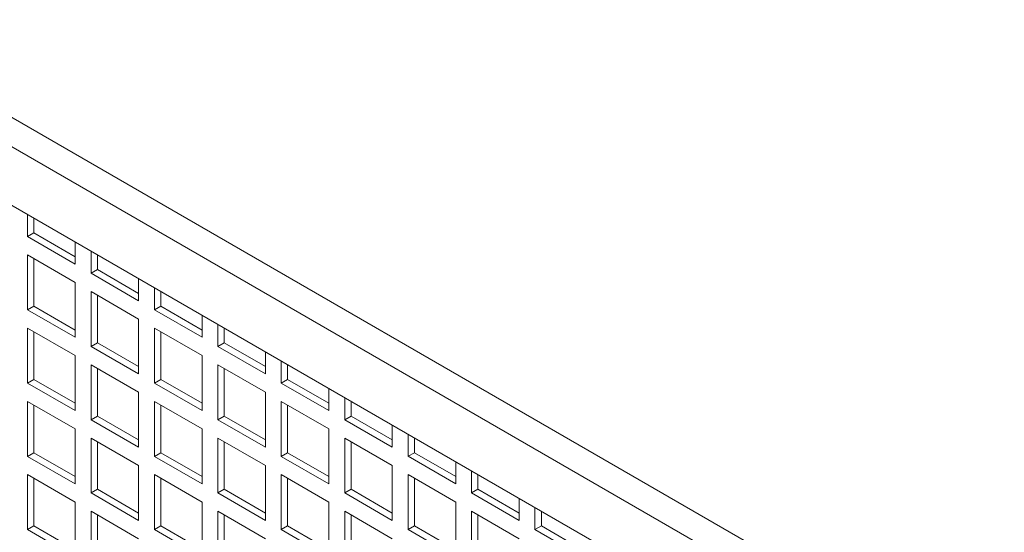
# Model space of a CAD drawing. Units: millimetres. Extents: x -67121 to -43993, y 88154 to 121262.
# Drawn here: x -65389 to -65170, y 120401 to 120516 of the extents above; entities that cross this region are included whole.
import ezdxf

# ---------------------------------------------------------------- set-up
doc = ezdxf.new("R2010")
doc.units = ezdxf.units.MM

msp = doc.modelspace()

# ---------------------------------------------------------------- linework, layer by layer
at = {"color": 7, "linetype": 'Continuous', "lineweight": 15}
for p, q in [((-65995.67, 120842.75), (-65169.77, 120365.97)), ((-65998.49, 120837.85), (-65172.59, 120361.07)), ((-65998.49, 120824.79), (-65172.59, 120348)), ((-65387.55, 120467.19), (-65387.55, 120472.1)), ((-65386.14, 120468.01), (-65386.14, 120471.28)), ((-65386.14, 120468.01), (-65387.55, 120467.19)), ((-65376.95, 120461.07), (-65387.55, 120467.19)), ((-65376.95, 120462.7), (-65386.14, 120468.01)), ((-65376.95, 120465.97), (-65376.95, 120461.07)), ((-65387.55, 120463.11), (-65376.95, 120456.99)), ((-65387.55, 120450.86), (-65387.55, 120463.11)), ((-65386.14, 120451.68), (-65386.14, 120462.29)), ((-65373.41, 120459.03), (-65373.41, 120463.93)), ((-65372, 120459.84), (-65372, 120463.12)), ((-65372, 120459.84), (-65373.41, 120459.03)), ((-65362.81, 120454.54), (-65372, 120459.84)), ((-65362.81, 120452.9), (-65373.41, 120459.03)), ((-65362.81, 120457.81), (-65362.81, 120452.9)), ((-65376.95, 120456.99), (-65376.95, 120444.74)), ((-65359.27, 120450.86), (-65359.27, 120455.77)), ((-65373.41, 120454.95), (-65362.81, 120448.82)), ((-65373.41, 120442.7), (-65373.41, 120454.95)), ((-65372, 120443.51), (-65372, 120454.13)), ((-65357.86, 120451.68), (-65357.86, 120454.95)), ((-65386.14, 120451.68), (-65387.55, 120450.86)), ((-65376.95, 120446.37), (-65386.14, 120451.68)), ((-65357.86, 120451.68), (-65359.27, 120450.86)), ((-65348.66, 120446.37), (-65357.86, 120451.68)), ((-65376.95, 120444.74), (-65387.55, 120450.86)), ((-65362.81, 120448.82), (-65362.81, 120436.57)), ((-65348.66, 120444.74), (-65359.27, 120450.86)), ((-65348.66, 120449.65), (-65348.66, 120444.74)), ((-65387.55, 120446.78), (-65376.95, 120440.66)), ((-65387.55, 120434.53), (-65387.55, 120446.78)), ((-65359.27, 120446.78), (-65348.66, 120440.66)), ((-65359.27, 120434.53), (-65359.27, 120446.78)), ((-65345.13, 120442.7), (-65345.13, 120447.61)), ((-65343.71, 120443.52), (-65343.71, 120446.79)), ((-65386.14, 120435.35), (-65386.14, 120445.96)), ((-65357.86, 120435.35), (-65357.86, 120445.96)), ((-65372, 120443.51), (-65373.41, 120442.7)), ((-65362.81, 120436.57), (-65373.41, 120442.7)), ((-65362.81, 120438.21), (-65372, 120443.51)), ((-65343.71, 120443.52), (-65345.13, 120442.7)), ((-65334.52, 120436.58), (-65345.13, 120442.7)), ((-65334.52, 120438.21), (-65343.71, 120443.52)), ((-65376.95, 120440.66), (-65376.95, 120428.41)), ((-65348.66, 120440.66), (-65348.66, 120428.41)), ((-65334.52, 120441.48), (-65334.52, 120436.58)), ((-65373.41, 120438.61), (-65362.81, 120432.49)), ((-65373.41, 120426.37), (-65373.41, 120438.61)), ((-65345.13, 120438.62), (-65334.52, 120432.49)), ((-65345.13, 120426.37), (-65345.13, 120438.62)), ((-65330.99, 120434.54), (-65330.99, 120439.44)), ((-65329.57, 120435.35), (-65329.57, 120438.62)), ((-65372, 120427.18), (-65372, 120437.8)), ((-65343.71, 120427.19), (-65343.71, 120437.8)), ((-65386.14, 120435.35), (-65387.55, 120434.53)), ((-65376.95, 120428.41), (-65387.55, 120434.53)), ((-65376.95, 120430.04), (-65386.14, 120435.35)), ((-65357.86, 120435.35), (-65359.27, 120434.53)), ((-65348.66, 120428.41), (-65359.27, 120434.53)), ((-65348.66, 120430.04), (-65357.86, 120435.35)), ((-65329.57, 120435.35), (-65330.99, 120434.54)), ((-65320.38, 120428.41), (-65330.99, 120434.54)), ((-65320.38, 120430.05), (-65329.57, 120435.35)), ((-65362.81, 120432.49), (-65362.81, 120420.24)), ((-65334.52, 120432.49), (-65334.52, 120420.25)), ((-65320.38, 120433.32), (-65320.38, 120428.41)), ((-65316.84, 120426.37), (-65316.84, 120431.28)), ((-65387.55, 120430.45), (-65376.95, 120424.32)), ((-65387.55, 120418.2), (-65387.55, 120430.45)), ((-65386.14, 120419.02), (-65386.14, 120429.63)), ((-65359.27, 120430.45), (-65348.66, 120424.33)), ((-65359.27, 120418.2), (-65359.27, 120430.45)), ((-65357.86, 120419.02), (-65357.86, 120429.63)), ((-65330.99, 120430.45), (-65320.38, 120424.33)), ((-65330.99, 120418.2), (-65330.99, 120430.45)), ((-65329.57, 120419.02), (-65329.57, 120429.64)), ((-65315.43, 120427.19), (-65315.43, 120430.46)), ((-65372, 120427.18), (-65373.41, 120426.37)), ((-65362.81, 120421.88), (-65372, 120427.18)), ((-65343.71, 120427.19), (-65345.13, 120426.37)), ((-65334.52, 120421.88), (-65343.71, 120427.19)), ((-65315.43, 120427.19), (-65316.84, 120426.37)), ((-65306.24, 120421.88), (-65315.43, 120427.19)), ((-65362.81, 120420.24), (-65373.41, 120426.37)), ((-65334.52, 120420.25), (-65345.13, 120426.37)), ((-65306.24, 120420.25), (-65316.84, 120426.37)), ((-65306.24, 120425.15), (-65306.24, 120420.25)), ((-65376.95, 120424.32), (-65376.95, 120412.08)), ((-65348.66, 120424.33), (-65348.66, 120412.08)), ((-65320.38, 120424.33), (-65320.38, 120412.08)), ((-65302.7, 120418.21), (-65302.7, 120423.11)), ((-65373.41, 120422.28), (-65362.81, 120416.16)), ((-65373.41, 120410.04), (-65373.41, 120422.28)), ((-65372, 120410.85), (-65372, 120421.47)), ((-65345.13, 120422.29), (-65334.52, 120416.16)), ((-65345.13, 120410.04), (-65345.13, 120422.29)), ((-65343.71, 120410.85), (-65343.71, 120421.47)), ((-65316.84, 120422.29), (-65306.24, 120416.17)), ((-65316.84, 120410.04), (-65316.84, 120422.29)), ((-65315.43, 120410.86), (-65315.43, 120421.47)), ((-65301.29, 120419.02), (-65301.29, 120422.3)), ((-65386.14, 120419.02), (-65387.55, 120418.2)), ((-65376.95, 120412.08), (-65387.55, 120418.2)), ((-65376.95, 120413.71), (-65386.14, 120419.02)), ((-65357.86, 120419.02), (-65359.27, 120418.2)), ((-65348.66, 120412.08), (-65359.27, 120418.2)), ((-65348.66, 120413.71), (-65357.86, 120419.02)), ((-65329.57, 120419.02), (-65330.99, 120418.2)), ((-65320.38, 120412.08), (-65330.99, 120418.2)), ((-65320.38, 120413.71), (-65329.57, 120419.02)), ((-65301.29, 120419.02), (-65302.7, 120418.21)), ((-65292.09, 120412.08), (-65302.7, 120418.21)), ((-65292.09, 120413.72), (-65301.29, 120419.02)), ((-65362.81, 120416.16), (-65362.81, 120403.91)), ((-65334.52, 120416.16), (-65334.52, 120403.92)), ((-65306.24, 120416.17), (-65306.24, 120403.92)), ((-65292.09, 120416.99), (-65292.09, 120412.08)), ((-65387.55, 120414.12), (-65376.95, 120407.99)), ((-65387.55, 120401.87), (-65387.55, 120414.12)), ((-65359.27, 120414.12), (-65348.66, 120408)), ((-65359.27, 120401.87), (-65359.27, 120414.12)), ((-65330.99, 120414.12), (-65320.38, 120408)), ((-65330.99, 120401.87), (-65330.99, 120414.12)), ((-65302.7, 120414.12), (-65292.09, 120408)), ((-65302.7, 120401.88), (-65302.7, 120414.12)), ((-65288.56, 120410.04), (-65288.56, 120414.95)), ((-65287.15, 120410.86), (-65287.15, 120414.13)), ((-65386.14, 120402.69), (-65386.14, 120413.3)), ((-65357.86, 120402.69), (-65357.86, 120413.3)), ((-65329.57, 120402.69), (-65329.57, 120413.31)), ((-65301.29, 120402.69), (-65301.29, 120413.31)), ((-65372, 120410.85), (-65373.41, 120410.04)), ((-65362.81, 120403.91), (-65373.41, 120410.04)), ((-65362.81, 120405.55), (-65372, 120410.85)), ((-65343.71, 120410.85), (-65345.13, 120410.04)), ((-65334.52, 120403.92), (-65345.13, 120410.04)), ((-65334.52, 120405.55), (-65343.71, 120410.85)), ((-65315.43, 120410.86), (-65316.84, 120410.04)), ((-65306.24, 120403.92), (-65316.84, 120410.04)), ((-65306.24, 120405.55), (-65315.43, 120410.86)), ((-65287.15, 120410.86), (-65288.56, 120410.04)), ((-65277.95, 120403.92), (-65288.56, 120410.04)), ((-65277.95, 120405.55), (-65287.15, 120410.86)), ((-65376.95, 120407.99), (-65376.95, 120395.75)), ((-65348.66, 120408), (-65348.66, 120395.75)), ((-65320.38, 120408), (-65320.38, 120395.75)), ((-65292.09, 120408), (-65292.09, 120395.75)), ((-65277.95, 120408.83), (-65277.95, 120403.92)), ((-65373.41, 120405.95), (-65362.81, 120399.83)), ((-65373.41, 120393.7), (-65373.41, 120405.95)), ((-65372, 120394.52), (-65372, 120405.14)), ((-65345.13, 120405.96), (-65334.52, 120399.83)), ((-65345.13, 120393.71), (-65345.13, 120405.96)), ((-65343.71, 120394.52), (-65343.71, 120405.14)), ((-65316.84, 120405.96), (-65306.24, 120399.83)), ((-65316.84, 120393.71), (-65316.84, 120405.96)), ((-65315.43, 120394.53), (-65315.43, 120405.14)), ((-65288.56, 120405.96), (-65277.95, 120399.84)), ((-65288.56, 120393.71), (-65288.56, 120405.96)), ((-65287.15, 120394.53), (-65287.15, 120405.14)), ((-65274.42, 120401.88), (-65274.42, 120406.78)), ((-65273, 120402.7), (-65273, 120405.97)), ((-65386.14, 120402.69), (-65387.55, 120401.87)), ((-65376.95, 120397.38), (-65386.14, 120402.69)), ((-65357.86, 120402.69), (-65359.27, 120401.87)), ((-65348.66, 120397.38), (-65357.86, 120402.69)), ((-65329.57, 120402.69), (-65330.99, 120401.87)), ((-65320.38, 120397.38), (-65329.57, 120402.69)), ((-65301.29, 120402.69), (-65302.7, 120401.88)), ((-65292.09, 120397.39), (-65301.29, 120402.69)), ((-65273, 120402.7), (-65274.42, 120401.88)), ((-65263.81, 120397.39), (-65273, 120402.7)), ((-65376.95, 120395.75), (-65387.55, 120401.87)), ((-65348.66, 120395.75), (-65359.27, 120401.87)), ((-65320.38, 120395.75), (-65330.99, 120401.87)), ((-65292.09, 120395.75), (-65302.7, 120401.88)), ((-65263.81, 120395.76), (-65274.42, 120401.88))]:
    msp.add_line(p, q, dxfattribs=at)

doc.saveas('drawing.dxf')
